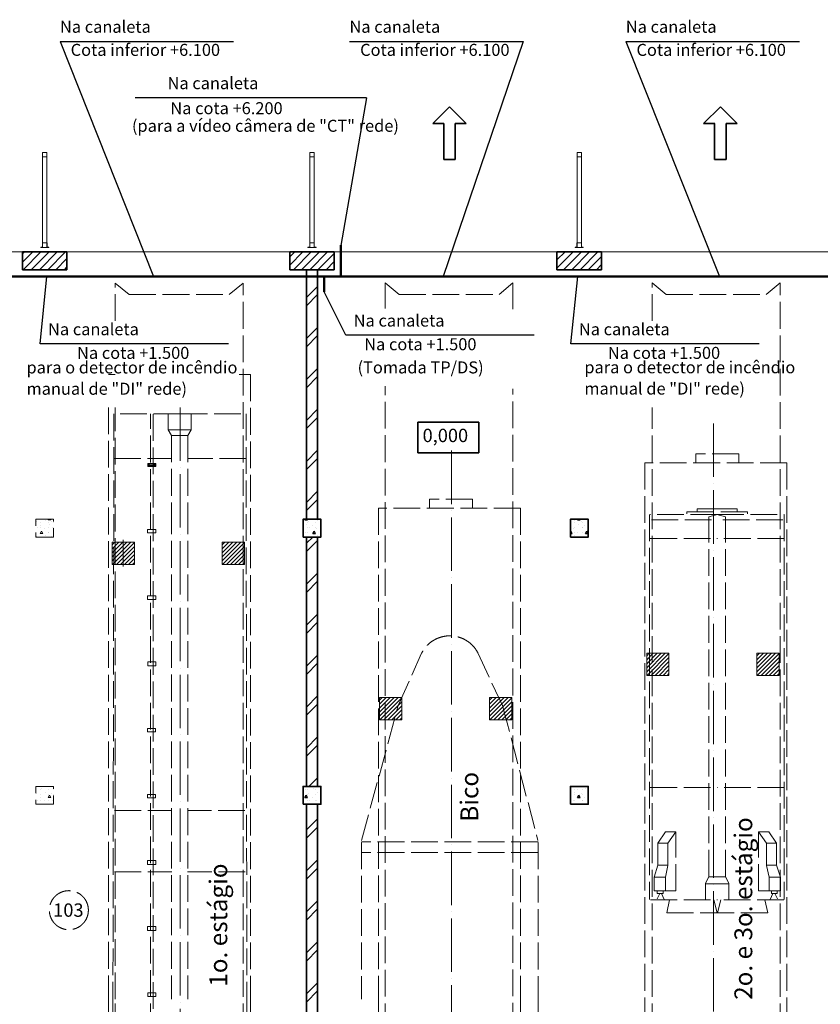
# Model space of a CAD drawing. Units: millimetres. Extents: x -1259 to 97221, y 21101 to 73794.
# Drawn here: x 19057 to 37030, y 51694 to 73794 of the extents above; entities that cross this region are included whole.
import ezdxf

# ---------------------------------------------------------------- set-up
doc = ezdxf.new("R2010")
doc.units = ezdxf.units.MM
doc.header["$LTSCALE"] = 50
doc.set_wipeout_variables(frame=1)
for name, pattern in [('ACAD_ISO02W100', [15, 12, -3]), ('ACAD_ISO04W100', [30, 24, -3, 0, -3]), ('CENTER', [2, 1.25, -0.25, 0.25, -0.25])]:
    doc.linetypes.add(name, pattern=pattern)
for name, color, linetype in [('Gluk', 7, 'Continuous'), ('Интерьер - Лестница', 7, 'Continuous'), ('Интерьер - Мебель', 7, 'Continuous')]:
    doc.layers.add(name, color=color, linetype=linetype)
for name, color, linetype, lineweight in [('Интерьер - Лестница_Ном_пера__89', 7, 'Continuous', 20), ('Интерьер - Мебель_Ном_пера__4', 7, 'Continuous', 20), ('Интерьер- Перегородка_Ном_пера__107', 253, 'Continuous', 13), ('Интерьер- Перегородка_Ном_пера__27', 7, 'Continuous', 35), ('Конструктивный - Несущий_Ном_пера__28', 7, 'Continuous', 35), ('Конструктивный - Несущий_Ном_пера__48', 7, 'Continuous', 25), ('ОСЕВАЯ', 7, 'CENTER', 25), ('пс', 240, 'Continuous', 50), ('сс', 1, 'Continuous', 50), ('Текст', 7, 'Continuous', 15), ('Текст_Ном_пера__7', 7, 'Continuous', 35)]:
    doc.layers.add(name, color=color, linetype=linetype, lineweight=lineweight)
doc.styles.add('Arial Cyr', font='ARIAL.TTF')
doc.styles.get("Standard").update_dxf_attribs({"font": 'ARIAL.TTF'})
pattern_1 = [(45, (36797.87, 54776.6), (-91.9239, 91.9239), [])]
pattern_2 = [(45, (36797.9, 54776.6), (-459.62, 459.62), []), (45, (36705.94, 54868.5), (-459.62, 459.62), [])]
pattern_3 = [(0, (36797.87, 54776.6), (0, 623.538), [60, -300]), (0, (36977.87, 55088.4), (0, 623.538), [60, -300]), (60, (36797.87, 54776.6), (-540, 311.77), [60, -300]), (60, (37157.87, 54776.6), (-540, 311.77), [60, -300]), (120, (36857.87, 54776.6), (540, 311.77), [60, -300]), (120, (37217.87, 54776.6), (540, 311.77), [60, -300]), (0, (36797.87, 54836.6), (0, 120), [0, -120, 0, -180]), (45, (36857.87, 54836.6), (-84.8528, 84.8528), [0, -90, 0, -150])]
pattern_4 = [(0, (36797.87, 54776.6), (0, 623.538), [60, -300]), (0, (36977.87, 55088.4), (0, 623.538), [60, -300]), (60, (36797.87, 54776.6), (-540, 311.77), [60, -300]), (60, (37157.87, 54776.6), (-540, 311.77), [60, -300]), (120, (36857.87, 54776.6), (540, 311.77), [60, -300]), (120, (37217.87, 54776.6), (540, 311.77), [60, -300]), (0, (36797.87, 54836.6), (0, 120), [0, -120, 0, -180]), (45, (36857.87, 54836.6), (-84.8528, 84.8528), [0, -90, 0, -150])]

# ---------------------------------------------------------------- blocks, each defined once
blk = doc.blocks.new('Перекрытие_1', base_point=(-35479, -10594))
at = {"layer": 'Интерьер - Лестница_Ном_пера__89', "linetype": 'Continuous', "flags": 128}
blk.add_lwpolyline([(-35479, -10594), (58621, -10594), (58621, -3848), (59721, -3848), (59721, -2348), (58621, -2348), (58621, 1756), (52901, 1756), (52901, 13806), (-29759, 13806), (-29759, 1756), (-35479, 1756), (-35479, 1272), (-36579, 1272), (-36579, -228), (-35479, -228), (-35479, -2348), (-36579, -2348), (-36579, -3848), (-35479, -3848)], close=True, dxfattribs=at)
blk = doc.blocks.new('Комплект трубы водоотв 11_2')
at = {"layer": 'Интерьер - Мебель_Ном_пера__4', "linetype": 'Continuous'}
for p, q in [((-50.2, 50), (-90, 50)), ((-90, 50), (-90, 48)), ((-50.2, 50), (-90, 50)), ((-90, 50), (-90, 48)), ((-50.2, 50), (-90, 50)), ((-90, 50), (-90, 48)), ((-50.2, 50), (-90, 50)), ((-90, 50), (-90, 48)), ((-50.2, 50), (-90, 50)), ((-90, 50), (-90, 48)), ((-50.2, 50), (-90, 50)), ((-90, 50), (-90, 48)), ((-50.2, 50), (-90, 50)), ((-90, 50), (-90, 48)), ((-50.2, 50), (-90, 50)), ((-90, 50), (-90, 48)), ((-50.2, 50), (-90, 50)), ((-90, 50), (-90, 48)), ((-50.2, 50), (-90, 50)), ((-90, 50), (-90, 48)), ((-50.2, 50), (-90, 50)), ((-90, 50), (-90, 48)), ((-50.2, 50), (-90, 50)), ((-90, 50), (-90, 48)), ((-50.2, 50), (-90, 50)), ((-90, 50), (-90, 48)), ((-50.2, 50), (-90, 50)), ((-90, 50), (-90, 48)), ((-50.2, 50), (-90, 50)), ((-90, 50), (-90, 48)), ((-50.2, 50), (-90, 50)), ((-90, 50), (-90, 48)), ((-50.2, 50), (-90, 50)), ((-90, 50), (-90, 48)), ((-50.2, 50), (-90, 50)), ((-90, 50), (-90, 48)), ((-50.2, 50), (-90, 50)), ((-90, 50), (-90, 48)), ((-50.2, 50), (-90, 50)), ((-90, 50), (-90, 48)), ((-50.2, 50), (-90, 50)), ((-90, 50), (-90, 48)), ((-50.2, 50), (-90, 50)), ((-90, 50), (-90, 48)), ((-50.2, 50), (-90, 50)), ((-90, 50), (-90, 48)), ((-50.2, 50), (-90, 50)), ((-90, 50), (-90, 48)), ((-50.2, 50), (-90, 50)), ((-90, 50), (-90, 48)), ((-50.2, 50), (-90, 50)), ((-90, 50), (-90, 48)), ((-90, 48), (-52, 48)), ((-90, 48), (-52, 48)), ((-90, 48), (-52, 48)), ((-90, 48), (-52, 48)), ((-90, 48), (-52, 48)), ((-90, 48), (-52, 48)), ((-90, 48), (-52, 48)), ((-90, 48), (-52, 48)), ((-90, 48), (-52, 48)), ((-90, 48), (-52, 48)), ((-90, 48), (-52, 48)), ((-90, 48), (-52, 48)), ((-90, 48), (-52, 48)), ((-90, 48), (-52, 48)), ((-90, 48), (-52, 48)), ((-90, 48), (-52, 48)), ((-90, 48), (-52, 48)), ((-90, 48), (-52, 48)), ((-90, 48), (-52, 48)), ((-90, 48), (-52, 48)), ((-90, 48), (-52, 48)), ((-90, 48), (-52, 48)), ((-90, 48), (-52, 48)), ((-90, 48), (-52, 48)), ((-90, 48), (-52, 48)), ((-90, 48), (-52, 48)), ((-52, 48), (-52, -52)), ((-52, 48), (-52, -52)), ((-52, 48), (-52, -52)), ((-52, 48), (-52, -52)), ((-52, 48), (-52, -52)), ((-52, 48), (-52, -52)), ((-52, 48), (-52, -52)), ((-52, 48), (-52, -52)), ((-52, 48), (-52, -52)), ((-52, 48), (-52, -52)), ((-52, 48), (-52, -52)), ((-52, 48), (-52, -52)), ((-52, 48), (-52, -52)), ((-52, 48), (-52, -52)), ((-52, 48), (-52, -52)), ((-52, 48), (-52, -52)), ((-52, 48), (-52, -52)), ((-52, 48), (-52, -52)), ((-52, 48), (-52, -52)), ((-52, 48), (-52, -52)), ((-52, 48), (-52, -52)), ((-52, 48), (-52, -52)), ((-52, 48), (-52, -52)), ((-52, 48), (-52, -52)), ((-52, 48), (-52, -52)), ((-52, 48), (-52, -52)), ((-50.2, -50.2), (-50.2, 50)), ((-50.2, -50.2), (-50.2, 50)), ((-50.2, -50.2), (-50.2, 50)), ((-50.2, -50.2), (-50.2, 50)), ((-50.2, -50.2), (-50.2, 50)), ((-50.2, -50.2), (-50.2, 50)), ((-50.2, -50.2), (-50.2, 50)), ((-50.2, -50.2), (-50.2, 50)), ((-50.2, -50.2), (-50.2, 50)), ((-50.2, -50.2), (-50.2, 50)), ((-50.2, -50.2), (-50.2, 50)), ((-50.2, -50.2), (-50.2, 50)), ((-50.2, -50.2), (-50.2, 50)), ((-50.2, -50.2), (-50.2, 50)), ((-50.2, -50.2), (-50.2, 50)), ((-50.2, -50.2), (-50.2, 50)), ((-50.2, -50.2), (-50.2, 50)), ((-50.2, -50.2), (-50.2, 50)), ((-50.2, -50.2), (-50.2, 50)), ((-50.2, -50.2), (-50.2, 50)), ((-50.2, -50.2), (-50.2, 50)), ((-50.2, -50.2), (-50.2, 50)), ((-50.2, -50.2), (-50.2, 50)), ((-50.2, -50.2), (-50.2, 50)), ((-50.2, -50.2), (-50.2, 50)), ((-50.2, -50.2), (-50.2, 50)), ((-50, 50), (-50, -50)), ((50, 50), (-50, 50)), ((50, 50), (-50, 50)), ((-50, 50), (-50, -50)), ((-50, 0), (-50, -2033)), ((50, -50), (50, 50)), ((50, -50), (50, 50)), ((50, -2033), (50, 0)), ((90, 50), (50.2, 50)), ((50.2, 50), (50.2, -50.2)), ((90, 50), (50.2, 50)), ((50.2, 50), (50.2, -50.2)), ((90, 50), (50.2, 50)), ((50.2, 50), (50.2, -50.2)), ((90, 50), (50.2, 50)), ((50.2, 50), (50.2, -50.2)), ((90, 50), (50.2, 50)), ((50.2, 50), (50.2, -50.2)), ((90, 50), (50.2, 50)), ((50.2, 50), (50.2, -50.2)), ((90, 50), (50.2, 50)), ((50.2, 50), (50.2, -50.2)), ((90, 50), (50.2, 50)), ((50.2, 50), (50.2, -50.2)), ((90, 50), (50.2, 50)), ((50.2, 50), (50.2, -50.2)), ((90, 50), (50.2, 50)), ((50.2, 50), (50.2, -50.2)), ((90, 50), (50.2, 50)), ((50.2, 50), (50.2, -50.2)), ((90, 50), (50.2, 50)), ((50.2, 50), (50.2, -50.2)), ((90, 50), (50.2, 50)), ((50.2, 50), (50.2, -50.2)), ((90, 50), (50.2, 50)), ((50.2, 50), (50.2, -50.2)), ((90, 50), (50.2, 50)), ((50.2, 50), (50.2, -50.2)), ((90, 50), (50.2, 50)), ((50.2, 50), (50.2, -50.2)), ((90, 50), (50.2, 50)), ((50.2, 50), (50.2, -50.2)), ((90, 50), (50.2, 50)), ((50.2, 50), (50.2, -50.2)), ((90, 50), (50.2, 50)), ((50.2, 50), (50.2, -50.2)), ((90, 50), (50.2, 50)), ((50.2, 50), (50.2, -50.2)), ((90, 50), (50.2, 50)), ((50.2, 50), (50.2, -50.2)), ((90, 50), (50.2, 50)), ((50.2, 50), (50.2, -50.2)), ((90, 50), (50.2, 50)), ((50.2, 50), (50.2, -50.2)), ((90, 50), (50.2, 50)), ((50.2, 50), (50.2, -50.2)), ((90, 50), (50.2, 50)), ((50.2, 50), (50.2, -50.2)), ((90, 50), (50.2, 50)), ((50.2, 50), (50.2, -50.2)), ((52, -52), (52, 48)), ((52, 48), (90, 48)), ((52, -52), (52, 48)), ((52, 48), (90, 48)), ((52, -52), (52, 48)), ((52, 48), (90, 48)), ((52, -52), (52, 48)), ((52, 48), (90, 48)), ((52, -52), (52, 48)), ((52, 48), (90, 48)), ((52, -52), (52, 48)), ((52, 48), (90, 48)), ((52, -52), (52, 48)), ((52, 48), (90, 48)), ((52, -52), (52, 48)), ((52, 48), (90, 48)), ((52, -52), (52, 48)), ((52, 48), (90, 48)), ((52, -52), (52, 48)), ((52, 48), (90, 48)), ((52, -52), (52, 48)), ((52, 48), (90, 48)), ((52, -52), (52, 48)), ((52, 48), (90, 48)), ((52, -52), (52, 48)), ((52, 48), (90, 48)), ((52, -52), (52, 48)), ((52, 48), (90, 48)), ((52, -52), (52, 48)), ((52, 48), (90, 48)), ((52, -52), (52, 48)), ((52, 48), (90, 48)), ((52, -52), (52, 48)), ((52, 48), (90, 48)), ((52, -52), (52, 48)), ((52, 48), (90, 48)), ((52, -52), (52, 48)), ((52, 48), (90, 48)), ((52, -52), (52, 48)), ((52, 48), (90, 48)), ((52, -52), (52, 48)), ((52, 48), (90, 48)), ((52, -52), (52, 48)), ((52, 48), (90, 48)), ((52, -52), (52, 48)), ((52, 48), (90, 48)), ((52, -52), (52, 48)), ((52, 48), (90, 48)), ((52, -52), (52, 48)), ((52, 48), (90, 48)), ((52, -52), (52, 48)), ((52, 48), (90, 48)), ((90, 48), (90, 50)), ((90, 48), (90, 50)), ((90, 48), (90, 50)), ((90, 48), (90, 50)), ((90, 48), (90, 50)), ((90, 48), (90, 50)), ((90, 48), (90, 50)), ((90, 48), (90, 50)), ((90, 48), (90, 50)), ((90, 48), (90, 50)), ((90, 48), (90, 50)), ((90, 48), (90, 50)), ((90, 48), (90, 50)), ((90, 48), (90, 50)), ((90, 48), (90, 50)), ((90, 48), (90, 50)), ((90, 48), (90, 50)), ((90, 48), (90, 50)), ((90, 48), (90, 50)), ((90, 48), (90, 50)), ((90, 48), (90, 50)), ((90, 48), (90, 50)), ((90, 48), (90, 50)), ((90, 48), (90, 50)), ((90, 48), (90, 50)), ((90, 48), (90, 50)), ((-52, -52), (52, -52)), ((-52, -52), (52, -52)), ((-52, -52), (52, -52)), ((-52, -52), (52, -52)), ((-52, -52), (52, -52)), ((-52, -52), (52, -52)), ((-52, -52), (52, -52)), ((-52, -52), (52, -52)), ((-52, -52), (52, -52)), ((-52, -52), (52, -52)), ((-52, -52), (52, -52)), ((-52, -52), (52, -52)), ((-52, -52), (52, -52)), ((-52, -52), (52, -52)), ((-52, -52), (52, -52)), ((-52, -52), (52, -52)), ((-52, -52), (52, -52)), ((-52, -52), (52, -52)), ((-52, -52), (52, -52)), ((-52, -52), (52, -52)), ((-52, -52), (52, -52)), ((-52, -52), (52, -52)), ((-52, -52), (52, -52)), ((-52, -52), (52, -52)), ((-52, -52), (52, -52)), ((-52, -52), (52, -52)), ((50.2, -50.2), (-50.2, -50.2)), ((50.2, -50.2), (-50.2, -50.2)), ((50.2, -50.2), (-50.2, -50.2)), ((50.2, -50.2), (-50.2, -50.2)), ((50.2, -50.2), (-50.2, -50.2)), ((50.2, -50.2), (-50.2, -50.2)), ((50.2, -50.2), (-50.2, -50.2)), ((50.2, -50.2), (-50.2, -50.2)), ((50.2, -50.2), (-50.2, -50.2)), ((50.2, -50.2), (-50.2, -50.2)), ((50.2, -50.2), (-50.2, -50.2)), ((50.2, -50.2), (-50.2, -50.2)), ((50.2, -50.2), (-50.2, -50.2)), ((50.2, -50.2), (-50.2, -50.2)), ((50.2, -50.2), (-50.2, -50.2)), ((50.2, -50.2), (-50.2, -50.2)), ((50.2, -50.2), (-50.2, -50.2)), ((50.2, -50.2), (-50.2, -50.2)), ((50.2, -50.2), (-50.2, -50.2)), ((50.2, -50.2), (-50.2, -50.2)), ((50.2, -50.2), (-50.2, -50.2)), ((50.2, -50.2), (-50.2, -50.2)), ((50.2, -50.2), (-50.2, -50.2)), ((50.2, -50.2), (-50.2, -50.2)), ((50.2, -50.2), (-50.2, -50.2)), ((50.2, -50.2), (-50.2, -50.2)), ((-50, -50), (50, -50)), ((-50, -50), (50, -50)), ((50, -1983), (-50, -1983)), ((-50, -1983), (-50, -2083)), ((50, -1983), (-50, -1983)), ((-50, -1983), (-50, -2083)), ((50, -2083), (50, -1983)), ((50, -2083), (50, -1983)), ((-50, -2083), (50, -2083)), ((-50, -2083), (50, -2083))]:
    blk.add_line(p, q, dxfattribs=at)

msp = doc.modelspace()

# ---------------------------------------------------------------- hatches: boundary and pattern name
at = {"layer": 'Интерьер- Перегородка_Ном_пера__107', "linetype": 'Continuous'}
h = msp.add_hatch(dxfattribs=at)
h.set_pattern_fill('КИРПИЧ_ОБЫКНОВЕННЫЙ', color=0, style=0, pattern_type=2)
h.set_pattern_definition(pattern_1)
h.paths.add_polyline_path([(19119, 68183), (20119, 68183), (20119, 68583), (19119, 68583)], flags=0)
h = msp.add_hatch(dxfattribs=at)
h.set_pattern_fill('КИРПИЧ_ОБЫКНОВЕННЫЙ', color=0, style=0, pattern_type=2)
h.set_pattern_definition(pattern_1)
h.paths.add_polyline_path([(25119, 68183), (26119, 68183), (26119, 68583), (25119, 68583)], flags=0)
h = msp.add_hatch(dxfattribs=at)
h.set_pattern_fill('КИРПИЧ_ОБЫКНОВЕННЫЙ', color=0, style=0, pattern_type=2)
h.set_pattern_definition(pattern_1)
h.paths.add_polyline_path([(31119, 68183), (32119, 68183), (32119, 68583), (31119, 68583)], flags=0)
h = msp.add_hatch(dxfattribs=at)
h.set_pattern_fill('ДВОЙНАЯ_1_4', color=0, style=0, pattern_type=2)
h.set_pattern_definition(pattern_2)
h.paths.add_polyline_path([(25494, 62583), (25744, 62583), (25744, 68183), (25494, 68183)], flags=0)
h = msp.add_hatch(dxfattribs=at)
h.set_pattern_fill('ДВОЙНАЯ_1_4', color=0, style=0, pattern_type=2)
h.set_pattern_definition(pattern_2)
h.paths.add_polyline_path([(25494, 56583), (25744, 56583), (25744, 62183), (25494, 62183)], flags=0)
h = msp.add_hatch(dxfattribs=at)
h.set_pattern_fill('ДВОЙНАЯ_1_4', color=0, style=0, pattern_type=2)
h.set_pattern_definition(pattern_2)
h.paths.add_polyline_path([(25494, 50583), (25744, 50583), (25744, 56183), (25494, 56183)], flags=0)
at = {"layer": 'Конструктивный - Несущий_Ном_пера__48', "linetype": 'Continuous'}
h = msp.add_hatch(dxfattribs=at)
h.set_pattern_fill('БЕТОН_СТРОИТЕЛЬНЫЙ', color=0, style=0, pattern_type=2)
h.set_pattern_definition(pattern_4)
h.paths.add_polyline_path([(25419, 62183), (25819, 62183), (25819, 62583), (25419, 62583)], flags=0)
h = msp.add_hatch(dxfattribs=at)
h.set_pattern_fill('БЕТОН_СТРОИТЕЛЬНЫЙ', color=0, style=0, pattern_type=2)
h.set_pattern_definition(pattern_3)
h.paths.add_polyline_path([(31419, 62183), (31819, 62183), (31819, 62583), (31419, 62583)], flags=0)
h = msp.add_hatch(dxfattribs=at)
h.set_pattern_fill('БЕТОН_СТРОИТЕЛЬНЫЙ', color=0, style=0, pattern_type=2)
h.set_pattern_definition(pattern_4)
h.paths.add_polyline_path([(25419, 56183), (25819, 56183), (25819, 56583), (25419, 56583)], flags=0)
h = msp.add_hatch(dxfattribs=at)
h.set_pattern_fill('БЕТОН_СТРОИТЕЛЬНЫЙ', color=0, style=0, pattern_type=2)
h.set_pattern_definition(pattern_3)
h.paths.add_polyline_path([(31419, 56183), (31819, 56183), (31819, 56583), (31419, 56583)], flags=0)
at = {"layer": 'ОСЕВАЯ', "linetype": 'ACAD_ISO02W100', "lineweight": 20}
h = msp.add_hatch(dxfattribs=at)
h.set_pattern_fill('БЕТОН_СТРОИТЕЛЬНЫЙ', style=0, pattern_type=2)
h.set_pattern_definition(pattern_3)
h.paths.add_polyline_path([(19419, 62183), (19819, 62183), (19819, 62583), (19419, 62583)], flags=0)
h = msp.add_hatch(dxfattribs=at)
h.set_pattern_fill('БЕТОН_СТРОИТЕЛЬНЫЙ', style=0, pattern_type=2)
h.set_pattern_definition(pattern_3)
h.paths.add_polyline_path([(19419, 56183), (19819, 56183), (19819, 56583), (19419, 56583)], flags=0)

# ---------------------------------------------------------------- linework, layer by layer
at = {"lineweight": 25}
for p, q in [((19963, 73308), (22061, 68033)), ((19963, 73308), (23858, 73308)), ((26461, 73308), (30356, 73308)), ((30356, 73308), (28560, 68033)), ((32665, 73308), (34764, 68033)), ((32665, 73308), (36560, 73308)), ((26840, 72042), (21651, 72042)), ((26840, 72042), (26265, 68725)), ((19515, 66519), (19668, 68033)), ((31431, 66519), (31583, 68033)), ((23744, 66519), (19515, 66519)), ((35659, 66519), (31431, 66519))]:
    msp.add_line(p, q, dxfattribs=at)
for p, q in [((26376, 66713), (25894, 67683)), ((30605, 66713), (26376, 66713))]:
    msp.add_line(p, q)
at = {"layer": 'Gluk', "color": 33, "lineweight": 35, "ltscale": 0.01}
for p, q in [((28328, 71464), (28705, 71842)), ((29083, 71464), (28705, 71842)), ((34409, 71464), (34787, 71842)), ((35164, 71464), (34787, 71842)), ((28579, 71464), (28328, 71464)), ((28576, 71464), (28576, 70655)), ((28834, 71464), (29083, 71464)), ((28835, 71464), (28835, 70655)), ((34660, 71464), (34409, 71464)), ((34657, 71464), (34657, 70655)), ((34915, 71464), (35164, 71464)), ((34916, 71464), (34916, 70655)), ((28576, 70655), (28720, 70655)), ((28835, 70655), (28691, 70655)), ((34657, 70655), (34801, 70655)), ((34916, 70655), (34772, 70655))]:
    msp.add_line(p, q, dxfattribs=at)
at = {"layer": 'Интерьер - Лестница_Ном_пера__89', "color": 0, "linetype": 'Continuous', "flags": 128}
msp.add_lwpolyline([(1319, 44183), (95419, 44183), (95419, 56533), (89699, 56533), (89699, 68583), (7039, 68583), (7039, 56533), (1319, 56533)], close=True, dxfattribs=at)
at = {"layer": 'Интерьер- Перегородка_Ном_пера__27', "color": 0, "linetype": 'Continuous'}
for p, q in [((19119, 68583), (19119, 68183)), ((20119, 68583), (19119, 68583)), ((20119, 68583), (20119, 68183)), ((25119, 68583), (25119, 68183)), ((26119, 68583), (25119, 68583)), ((26119, 68583), (26119, 68183)), ((31119, 68583), (31119, 68183)), ((32119, 68583), (31119, 68583)), ((32119, 68583), (32119, 68183)), ((19119, 68183), (20119, 68183)), ((25119, 68183), (26119, 68183)), ((25744, 68183), (25494, 68183)), ((25494, 68183), (25494, 62583)), ((25744, 62583), (25744, 68183)), ((31119, 68183), (32119, 68183)), ((25494, 62183), (25494, 56583)), ((25744, 56583), (25744, 62183)), ((25494, 56183), (25494, 50583)), ((25744, 50583), (25744, 56183))]:
    msp.add_line(p, q, dxfattribs=at)
at = {"layer": 'Конструктивный - Несущий_Ном_пера__28', "color": 0, "linetype": 'Continuous', "flags": 128}
for points in [[(25419, 62183), (25819, 62183), (25819, 62583), (25419, 62583)], [(31419, 62183), (31819, 62183), (31819, 62583), (31419, 62583)], [(25419, 56183), (25819, 56183), (25819, 56583), (25419, 56583)], [(31419, 56183), (31819, 56183), (31819, 56583), (31419, 56583)]]:
    msp.add_lwpolyline(points, close=True, dxfattribs=at)
at = {"layer": 'ОСЕВАЯ', "color": 7, "linetype": 'ACAD_ISO02W100', "lineweight": 20}
for p, q in [((21516, 67624), (21202, 67883)), ((21202, 67037), (21202, 67883)), ((24072, 67883), (23763, 67624)), ((27575, 67626), (27261, 67885)), ((27261, 67313), (27261, 67885)), ((30131, 67885), (29822, 67626)), ((30131, 67300), (30131, 67885)), ((33570, 67626), (33256, 67885)), ((33256, 67037), (33256, 67885)), ((36126, 67885), (35817, 67626)), ((21516, 67624), (23763, 67624)), ((27575, 67626), (29822, 67626)), ((33570, 67626), (35817, 67626)), ((21202, 65830), (21049, 65830)), ((24236, 65830), (23984, 65830)), ((24236, 65830), (24236, 51810)), ((22661, 64949), (21173, 64949)), ((21995, 48109), (21995, 64945)), ((22057, 64943), (22057, 48109)), ((22393, 64949), (22393, 64588)), ((22670, 64949), (24139, 64949)), ((22908, 64949), (22908, 64588)), ((22391, 64587), (22653, 64587)), ((22393, 64588), (22466, 64460)), ((22911, 64587), (22648, 64587)), ((22908, 64588), (22835, 64460)), ((22466, 64460), (22466, 62849)), ((22470, 64459), (22647, 64459)), ((22831, 64459), (22654, 64459)), ((22835, 64460), (22835, 62849)), ((21177, 63946), (22458, 63946)), ((24144, 63946), (22844, 63946)), ((35204, 64053), (34235, 64053)), ((34235, 64053), (34235, 63850)), ((35204, 64053), (35204, 63850)), ((21933, 63830), (22110, 63830)), ((21933, 63762), (21933, 63830)), ((22110, 63762), (21933, 63762)), ((22110, 63830), (22110, 63762)), ((36279, 63850), (33092, 63850)), ((36279, 63850), (36279, 48109)), ((28256, 63036), (28256, 62834)), ((29225, 63036), (28256, 63036)), ((29225, 63036), (29225, 62834)), ((22466, 62844), (22466, 51810)), ((22835, 62844), (22835, 51810)), ((30300, 62834), (27113, 62834)), ((30300, 62834), (30300, 51810)), ((34269, 62812), (34730, 62812)), ((34269, 62745), (34269, 62812)), ((35163, 62812), (34702, 62812)), ((35163, 62745), (35163, 62812)), ((34719, 62691), (33214, 62691)), ((33241, 62568), (34726, 62568)), ((34034, 62745), (34713, 62745)), ((34034, 62701), (34034, 62745)), ((34527, 62638), (34723, 62687)), ((34527, 54561), (34527, 62638)), ((36191, 62568), (34706, 62568)), ((34905, 62638), (34709, 62687)), ((34713, 62691), (36218, 62691)), ((35397, 62745), (34719, 62745)), ((34905, 54561), (34905, 62638)), ((35397, 62701), (35397, 62745)), ((36218, 62691), (36218, 54047)), ((21925, 62350), (22117, 62350)), ((21925, 62278), (21925, 62350)), ((22117, 62350), (22117, 62278)), ((22117, 62278), (21925, 62278)), ((33214, 62151), (34721, 62151)), ((36217, 62151), (34710, 62151)), ((21925, 60864), (22110, 60864)), ((21925, 60777), (21925, 60864)), ((22110, 60777), (21925, 60777)), ((22110, 60864), (22110, 60777)), ((21932, 59382), (22113, 59382)), ((21932, 59295), (21932, 59382)), ((22113, 59295), (21932, 59295)), ((22113, 59382), (22113, 59295)), ((21928, 57886), (22109, 57886)), ((21928, 57810), (21928, 57886)), ((22109, 57810), (21928, 57810)), ((22109, 57886), (22109, 57810)), ((21929, 56400), (22106, 56400)), ((21929, 56332), (21929, 56400)), ((22106, 56400), (22106, 56332)), ((33214, 56558), (34721, 56558)), ((36218, 56558), (34711, 56558)), ((22106, 56332), (21929, 56332)), ((21187, 56046), (22476, 56046)), ((24114, 56046), (22825, 56046)), ((33555, 55564), (33382, 55311)), ((33790, 55565), (33554, 55565)), ((33790, 55566), (33609, 55311)), ((33790, 54242), (33790, 55565)), ((35642, 55566), (35823, 55311)), ((35642, 55565), (35878, 55565)), ((35642, 54242), (35642, 55565)), ((35877, 55564), (36050, 55311)), ((26729, 55329), (26729, 51810)), ((30693, 55339), (26732, 55339)), ((30698, 55329), (30698, 51810)), ((33380, 55312), (33612, 55312)), ((33382, 55311), (33382, 54815)), ((33609, 55311), (33609, 54812)), ((36051, 55312), (35820, 55312)), ((35823, 55311), (35823, 54812)), ((36050, 55311), (36050, 54815)), ((30693, 55103), (26732, 55103)), ((21929, 54922), (22117, 54922)), ((21929, 54835), (21929, 54922)), ((22117, 54835), (21929, 54835)), ((22117, 54922), (22117, 54835)), ((33382, 54815), (33297, 54546)), ((33382, 54817), (33609, 54817)), ((33609, 54812), (33551, 54547)), ((36050, 54817), (35823, 54817)), ((35823, 54812), (35881, 54547)), ((36050, 54815), (36135, 54546)), ((21183, 54665), (22476, 54665)), ((24118, 54665), (22825, 54665)), ((33297, 54546), (33297, 54242)), ((33299, 54550), (33552, 54550)), ((33551, 54547), (33551, 54243)), ((34455, 54402), (34717, 54402)), ((34456, 54406), (34527, 54561)), ((34456, 54051), (34456, 54406)), ((34531, 54553), (34721, 54553)), ((34901, 54553), (34711, 54553)), ((34977, 54402), (34715, 54402)), ((34976, 54406), (34905, 54561)), ((34976, 54051), (34976, 54406)), ((36133, 54550), (35880, 54550)), ((35881, 54547), (35881, 54243)), ((36135, 54546), (36135, 54242)), ((33297, 54242), (33790, 54242)), ((33424, 54178), (33364, 54058)), ((33369, 54243), (33369, 54178)), ((33369, 54178), (33501, 54178)), ((33466, 54178), (33527, 54050)), ((33501, 54178), (33501, 54241)), ((36135, 54242), (35642, 54242)), ((35966, 54178), (35905, 54050)), ((35931, 54178), (35931, 54241)), ((36063, 54178), (35931, 54178)), ((36008, 54178), (36067, 54058)), ((36063, 54243), (36063, 54178)), ((33218, 54042), (34725, 54042)), ((33645, 54042), (33583, 53750)), ((34713, 53750), (34638, 54042)), ((36214, 54042), (34707, 54042)), ((34719, 53750), (34794, 54042)), ((35787, 54042), (35849, 53750)), ((33583, 53750), (34713, 53750)), ((35849, 53750), (34719, 53750)), ((21929, 53437), (22113, 53437)), ((21929, 53350), (21929, 53437)), ((22113, 53350), (21929, 53350)), ((22113, 53437), (22113, 53350)), ((21936, 51948), (22110, 51948)), ((21936, 51868), (21936, 51948)), ((22110, 51948), (22110, 51868)), ((21049, 51810), (21049, 48109)), ((21150, 51810), (21143, 48109)), ((21202, 48109), (21202, 51810)), ((22110, 51868), (21936, 51868)), ((24157, 51810), (24162, 48109)), ((24236, 51810), (24236, 48109)), ((27113, 51810), (27113, 46036)), ((30300, 51810), (30300, 46036)), ((30698, 51810), (30698, 50364)), ((33092, 51810), (33092, 48109))]:
    msp.add_line(p, q, dxfattribs=at)
at = {"layer": 'ОСЕВАЯ', "color": 7, "linetype": 'ACAD_ISO04W100', "lineweight": 20}
for p, q in [((22659, 65093), (22659, 48109)), ((34635, 64733), (34635, 48109)), ((28749, 64121), (28749, 45876))]:
    msp.add_line(p, q, dxfattribs=at)
at = {"layer": 'ОСЕВАЯ', "color": 7, "linetype": 'ACAD_ISO02W100', "lineweight": 20, "flags": 128}
for points in [[(19419, 62183), (19819, 62183), (19819, 62583), (19419, 62583)], [(19419, 56183), (19819, 56183), (19819, 56583), (19419, 56583)]]:
    msp.add_lwpolyline(points, close=True, dxfattribs=at)
at = {"layer": 'ОСЕВАЯ', "color": 7, "linetype": 'ACAD_ISO02W100', "lineweight": 20}
msp.add_circle((20161, 53807), 438, dxfattribs=at)
msp.add_arc((28713, 59256), 709, 27.0242, 152.9758, dxfattribs=at)
for centre, major_axis, ratio in [((22018, 63776), (-84.4, 0), 0.166795), ((22021, 63812), (80.7, 0), 0.20118)]:
    msp.add_ellipse(centre, major_axis=major_axis, ratio=ratio, dxfattribs=at)
at = {"layer": 'сс'}
for p, q in [((26269, 68033), (26269, 68733)), ((7569, 68033), (89169, 68033)), ((25894, 68033), (25894, 67683))]:
    msp.add_line(p, q, dxfattribs=at)
at = {"layer": 'Текст_Ном_пера__7', "color": 0, "linetype": 'Continuous'}
for p, q in [((27998, 64073), (27998, 64758)), ((27998, 64758), (29362, 64758)), ((29362, 64073), (29362, 64758)), ((27998, 64073), (29362, 64073))]:
    msp.add_line(p, q, dxfattribs=at)

# ---------------------------------------------------------------- block references
at = {"layer": 'Интерьер - Мебель', "linetype": 'Continuous', "xscale": -1, "rotation": 180}
for p in [(19619, 68733), (25619, 68733), (31619, 68733)]:
    msp.add_blockref('Комплект трубы водоотв 11_2', p, dxfattribs=at)

# ---------------------------------------------------------------- texts
at = {"layer": 'ОСЕВАЯ', "color": 7, "linetype": 'ACAD_ISO02W100', "lineweight": 20}
for s, p in [('2o. e 3o. estágio', (35502, 51794)), (' 1o. estágio', (23716, 51967))]:
    msp.add_text(s, height=400, rotation=90, dxfattribs=at).set_placement(p)
msp.add_text('103', height=300, dxfattribs=at).set_placement((19810, 53659))
at = {"layer": 'пс', "color": 0, "style": 'Arial Cyr'}
for s, p in [('Na canaleta', (19962, 73501)), ('Na canaleta', (26460, 73501)), ('Na canaleta', (32664, 73501)), (' Cota inferior +6.100', (20119, 72982)), (' Cota inferior +6.100', (26617, 72982)), (' Cota inferior +6.100', (32821, 72982)), ('Na canaleta', (22377, 72235)), ('Na cota +6.200', (22440, 71673)), ('(para a vídeo câmera de "CT" rede)', (21577, 71278)), ('Na canaleta', (26555, 66906)), ('Na canaleta', (19694, 66712)), ('Na canaleta', (31610, 66712)), ('Na cota +1.500', (26791, 66375)), ('Na cota +1.500', (20345, 66181)), ('Na cota +1.500', (32261, 66181)), ('para o detector de incêndio', (19210, 65854)), ('(Tomada TP/DS)', (26642, 65855)), ('para o detector de incêndio', (31733, 65858)), ('manual de "DI" rede)', (19210, 65376)), ('manual de "DI" rede)', (31733, 65380))]:
    msp.add_text(s, height=270, dxfattribs=at).set_placement(p)
at = {"layer": 'Текст', "color": 0, "lineweight": 25, "ltscale": 1000}
msp.add_text('0,000', height=300, dxfattribs=at).set_placement((28102, 64313))
at = {"layer": 'Текст', "color": 7, "linetype": 'ACAD_ISO04W100', "lineweight": 20, "ltscale": 1000}
msp.add_text('Bico', height=400, rotation=90, dxfattribs=at).set_placement((29352, 55793))

# ---------------------------------------------------------------- next in the draw order: wipeouts: each hides what was drawn before it
at = {"color": 7, "linetype": 'ACAD_ISO02W100', "lineweight": 20}
for points in [[(21133, 61568), (21633, 61568), (21633, 62068), (21133, 62068)], [(23605, 61568), (24105, 61568), (24105, 62068), (23605, 62068)], [(33133, 59078), (33633, 59078), (33633, 59578), (33133, 59578)], [(35605, 59078), (36105, 59078), (36105, 59578), (35605, 59578)], [(27133, 58078), (27633, 58078), (27633, 58578), (27133, 58578)], [(29605, 58078), (30105, 58078), (30105, 58578), (29605, 58578)]]:
    msp.add_wipeout(points, dxfattribs=at).dxf.layer = 'ОСЕВАЯ'

# ---------------------------------------------------------------- next in the draw order: hatches: boundary and pattern name
at = {"layer": 'ОСЕВАЯ', "linetype": 'ACAD_ISO02W100', "lineweight": 20}
h = msp.add_hatch(dxfattribs=at)
h.set_pattern_fill('ANSI31', scale=20, style=0)
h.set_pattern_definition([(45, (-192015.8, 179693.225), (-44.90128, 44.90128), [])])
h.paths.add_polyline_path([(21133, 61568), (21633, 61568), (21633, 62068), (21133, 62068)])
h = msp.add_hatch(dxfattribs=at)
h.set_pattern_fill('ANSI31', scale=20, style=0)
h.set_pattern_definition([(45, (-189543.8, 179693.225), (-44.90128, 44.90128), [])])
h.paths.add_polyline_path([(23605, 61568), (24105, 61568), (24105, 62068), (23605, 62068)])
h = msp.add_hatch(dxfattribs=at)
h.set_pattern_fill('ANSI31', scale=20, style=0)
h.set_pattern_definition([(45, (-180015.8, 177203.225), (-44.90128, 44.90128), [])])
h.paths.add_polyline_path([(33133, 59078), (33633, 59078), (33633, 59578), (33133, 59578)])
h = msp.add_hatch(dxfattribs=at)
h.set_pattern_fill('ANSI31', scale=20, style=0)
h.set_pattern_definition([(45, (-177543.8, 177203.225), (-44.90128, 44.90128), [])])
h.paths.add_polyline_path([(35605, 59078), (36105, 59078), (36105, 59578), (35605, 59578)])
h = msp.add_hatch(dxfattribs=at)
h.set_pattern_fill('ANSI31', scale=20, style=0)
h.set_pattern_definition([(45, (-186015.8, 176203.225), (-44.90128, 44.90128), [])])
h.paths.add_polyline_path([(27133, 58078), (27633, 58078), (27633, 58578), (27133, 58578)])
h = msp.add_hatch(dxfattribs=at)
h.set_pattern_fill('ANSI31', scale=20, style=0)
h.set_pattern_definition([(45, (-183543.8, 176203.225), (-44.90128, 44.90128), [])])
h.paths.add_polyline_path([(29605, 58078), (30105, 58078), (30105, 58578), (29605, 58578)])

# ---------------------------------------------------------------- next in the draw order: linework, layer by layer
at = {"layer": 'ОСЕВАЯ', "color": 7, "linetype": 'ACAD_ISO02W100', "lineweight": 20}
for p, q in [((24072, 48109), (24072, 67883)), ((36126, 48109), (36126, 67885)), ((27261, 45866), (27261, 65565)), ((30131, 45878), (30131, 65511)), ((21049, 65093), (21049, 51810)), ((21202, 51810), (21202, 65093)), ((33256, 48109), (33256, 65093)), ((21173, 64949), (21150, 51810)), ((24139, 64949), (24157, 51810)), ((33092, 63850), (33092, 51810)), ((27113, 62834), (27113, 51810)), ((33198, 62691), (33198, 54047)), ((21383, 62118), (21383, 61500)), ((27554, 58400), (28081, 59576)), ((29340, 59582), (29897, 58400)), ((26731, 55371), (27554, 58400)), ((29897, 58400), (30692, 55371))]:
    msp.add_line(p, q, dxfattribs=at)
at = {"layer": 'ОСЕВАЯ', "color": 7, "linetype": 'ACAD_ISO02W100', "lineweight": 20, "flags": 128}
for points in [[(21133, 61568), (21633, 61568), (21633, 62068), (21133, 62068)], [(23605, 61568), (24105, 61568), (24105, 62068), (23605, 62068)], [(33133, 59078), (33633, 59078), (33633, 59578), (33133, 59578)], [(35605, 59078), (36105, 59078), (36105, 59578), (35605, 59578)], [(27133, 58078), (27633, 58078), (27633, 58578), (27133, 58578)], [(29605, 58078), (30105, 58078), (30105, 58578), (29605, 58578)]]:
    msp.add_lwpolyline(points, close=True, dxfattribs=at)
at = {"layer": 'ОСЕВАЯ', "color": 7, "linetype": 'ACAD_ISO02W100', "lineweight": 20}
for points in [[(21133, 61568), (21633, 61568), (21633, 62068), (21133, 62068)], [(23605, 61568), (24105, 61568), (24105, 62068), (23605, 62068)], [(33133, 59078), (33633, 59078), (33633, 59578), (33133, 59578)], [(35605, 59078), (36105, 59078), (36105, 59578), (35605, 59578)], [(27133, 58078), (27633, 58078), (27633, 58578), (27133, 58578)], [(29605, 58078), (30105, 58078), (30105, 58578), (29605, 58578)]]:
    msp.add_lwpolyline(points, close=True, dxfattribs=at)

# ---------------------------------------------------------------- next in the draw order: block references
at = {"layer": 'Интерьер - Лестница', "linetype": 'Continuous'}
msp.add_blockref('Перекрытие_1', (1319, 44183), dxfattribs=at)

doc.saveas('drawing.dxf')
